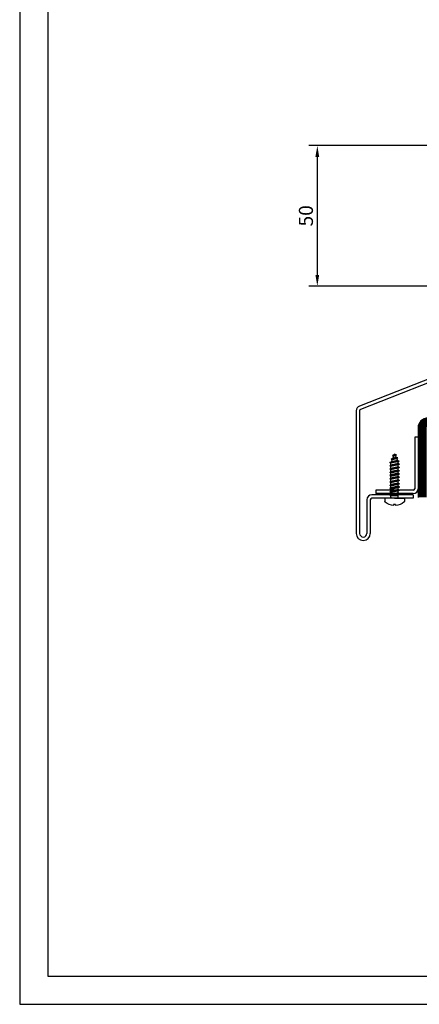
# Model space of a CAD drawing. Units: millimetres. Extents: x -98050 to -96370, y 113951 to 115139.
# Drawn here: x -98050 to -97908, y 113951 to 114302 of the extents above; entities that cross this region are included whole.
import ezdxf

# ---------------------------------------------------------------- set-up
doc = ezdxf.new("R2010")
doc.units = ezdxf.units.MM
doc.linetypes.add('TRATTEGGIATA', pattern=[0.75, 0.5, -0.25])
doc.layers.get('0').update_dxf_attribs({"linetype": 'CONTINUOUS'})
doc.layers.get('DEFPOINTS').update_dxf_attribs({"linetype": 'CONTINUOUS'})
for name, color, linetype in [('CARTIGLIO', 7, 'CONTINUOUS'), ('quote', 2, 'CONTINUOUS'), ('Stampati', 3, 'CONTINUOUS'), ('VITI', 23, 'CONTINUOUS')]:
    doc.layers.add(name, color=color, linetype=linetype)
doc.styles.add('AvantGardeBkBt', font='txt')
doc.styles.add('SECCO', font='calibri.ttf')
doc.dimstyles.new('1a1', dxfattribs={"dimtxt": 5, "dimasz": 4, "dimexe": 3, "dimexo": 5, "dimgap": 1.5, "dimtad": 1, "dimdec": 1, "dimrnd": 0.5, "dimdsep": 46, "dimtxsty": 'AvantGardeBkBt', "dimcen": 2.5, "dimclrd": 256, "dimclre": 256, "dimclrt": 7, "dimadec": 0, "dimazin": 0, "dimtfac": 1, "dimtdec": 1, "dimtmove": 0, "dimatfit": 3, "dimfxl": 1.25, "dimtolj": 1, "dimtzin": 0, "dimlwd": -1, "dimlwe": -1, "dimarcsym": 0})

# ---------------------------------------------------------------- blocks, each defined once
blk = doc.blocks.new('3.2x16')
at = {"color": 0, "linetype": 'ByBlock', "lineweight": -2}
for p, q in [((0, 0), (0.32, 0.13)), ((0, 0), (0.26, -0.11)), ((0.26, -0.11), (0.32, 0.13)), ((0.67, 0.76), (0.32, 0.13)), ((0.44, -0.66), (0.67, 0.76)), ((0.67, 0.76), (0.88, 0.37)), ((0.74, -0.3), (0.88, 0.37)), ((0.88, 0.37), (1.6, 0.66)), ((1.33, -0.55), (1.6, 0.66)), ((1.52, -1.11), (1.92, 1.28)), ((1.92, 1.28), (1.6, 0.66)), ((1.8, -0.74), (2.16, 0.9)), ((1.92, 1.28), (2.16, 0.9)), ((2.16, 0.9), (2.87, 1.19)), ((2.39, -0.99), (2.87, 1.19)), ((2.61, -1.56), (3.15, 1.75)), ((2.86, -1.18), (3.41, 1.31)), ((3.15, 1.75), (2.87, 1.19)), ((3.41, 1.31), (3.15, 1.75)), ((4.06, 1.31), (3.41, 1.31)), ((3.48, -1.31), (4.06, 1.31)), ((3.73, -1.75), (4.31, 1.75)), ((3.99, -1.31), (4.57, 1.31)), ((4.06, 1.31), (4.31, 1.75)), ((4.57, 1.31), (4.31, 1.75)), ((5.22, 1.31), (4.57, 1.31)), ((4.64, -1.31), (5.22, 1.31)), ((4.89, -1.75), (5.47, 1.75)), ((5.15, -1.31), (5.73, 1.31)), ((5.22, 1.31), (5.47, 1.75)), ((5.73, 1.31), (5.47, 1.75)), ((6.38, 1.31), (5.73, 1.31)), ((5.8, -1.31), (6.38, 1.31)), ((6.05, -1.75), (6.63, 1.75)), ((6.31, -1.31), (6.89, 1.31)), ((6.38, 1.31), (6.63, 1.75)), ((6.89, 1.31), (6.63, 1.75)), ((7.54, 1.31), (6.89, 1.31)), ((6.96, -1.31), (7.54, 1.31)), ((7.21, -1.75), (7.79, 1.75)), ((7.47, -1.31), (8.05, 1.31)), ((7.54, 1.31), (7.79, 1.75)), ((8.05, 1.31), (7.79, 1.75)), ((8.69, 1.31), (8.05, 1.31)), ((8.12, -1.31), (8.69, 1.31)), ((8.37, -1.75), (8.95, 1.75)), ((8.63, -1.31), (9.21, 1.31)), ((8.69, 1.31), (8.95, 1.75)), ((9.21, 1.31), (8.95, 1.75)), ((9.85, 1.31), (9.21, 1.31)), ((9.27, -1.31), (9.85, 1.31)), ((9.53, -1.75), (10.11, 1.75)), ((9.79, -1.31), (10.37, 1.31)), ((9.85, 1.31), (10.11, 1.75)), ((10.37, 1.31), (10.11, 1.75)), ((11.01, 1.31), (10.37, 1.31)), ((10.43, -1.31), (11.01, 1.31)), ((10.69, -1.75), (11.27, 1.75)), ((10.95, -1.31), (11.53, 1.31)), ((11.01, 1.31), (11.27, 1.75)), ((11.53, 1.31), (11.27, 1.75)), ((12.17, 1.31), (11.53, 1.31)), ((11.59, -1.31), (12.17, 1.31)), ((11.85, -1.75), (12.43, 1.75)), ((12.11, -1.31), (12.69, 1.31)), ((12.17, 1.31), (12.43, 1.75)), ((12.69, 1.31), (12.43, 1.75)), ((13.33, 1.31), (12.69, 1.31)), ((12.75, -1.31), (13.33, 1.31)), ((13.01, -1.75), (13.59, 1.75)), ((13.27, -1.31), (13.85, 1.31)), ((13.33, 1.31), (13.59, 1.75)), ((13.85, 1.31), (13.59, 1.75)), ((14.49, 1.31), (13.85, 1.31)), ((13.91, -1.31), (14.49, 1.31)), ((14.17, -1.75), (14.75, 1.75)), ((14.43, -1.31), (15.01, 1.31)), ((14.49, 1.31), (14.75, 1.75)), ((15.01, 1.31), (14.75, 1.75)), ((14.94, -1.31), (15.01, 1.31)), ((15.49, 1.31), (15.01, 1.31)), ((15.86, 0), (15.86, 3.46)), ((15.86, 3.46), (16.97, 3.46)), ((15.86, 0), (15.86, -3.46)), ((18.08, -0.36), (18.08, 0.36)), ((18.08, 0.36), (18.43, 0.36)), ((0.44, -0.66), (0.26, -0.11)), ((0.44, -0.66), (0.74, -0.3)), ((0.74, -0.3), (1.33, -0.55)), ((1.52, -1.11), (1.33, -0.55)), ((1.52, -1.11), (1.8, -0.74)), ((1.8, -0.74), (2.39, -0.99)), ((2.61, -1.56), (2.39, -0.99)), ((2.61, -1.56), (2.86, -1.18)), ((2.86, -1.18), (3.15, -1.31)), ((3.48, -1.31), (3.15, -1.31)), ((3.73, -1.75), (3.48, -1.31)), ((3.73, -1.75), (3.99, -1.31)), ((4.64, -1.31), (3.99, -1.31)), ((4.89, -1.75), (4.64, -1.31)), ((4.89, -1.75), (5.15, -1.31)), ((5.8, -1.31), (5.15, -1.31)), ((6.05, -1.75), (5.8, -1.31)), ((6.05, -1.75), (6.31, -1.31)), ((6.96, -1.31), (6.31, -1.31)), ((7.21, -1.75), (6.96, -1.31)), ((7.21, -1.75), (7.47, -1.31)), ((8.12, -1.31), (7.47, -1.31)), ((8.37, -1.75), (8.12, -1.31)), ((8.37, -1.75), (8.63, -1.31)), ((9.27, -1.31), (8.63, -1.31)), ((9.53, -1.75), (9.27, -1.31)), ((9.53, -1.75), (9.79, -1.31)), ((10.43, -1.31), (9.79, -1.31)), ((10.69, -1.75), (10.43, -1.31)), ((10.69, -1.75), (10.95, -1.31)), ((11.59, -1.31), (10.95, -1.31)), ((11.85, -1.75), (11.59, -1.31)), ((11.85, -1.75), (12.11, -1.31)), ((12.75, -1.31), (12.11, -1.31)), ((13.01, -1.75), (12.75, -1.31)), ((13.01, -1.75), (13.27, -1.31)), ((13.91, -1.31), (13.27, -1.31)), ((14.17, -1.75), (13.91, -1.31)), ((14.17, -1.75), (14.43, -1.31)), ((15.49, -1.31), (14.43, -1.31)), ((15.86, -3.46), (16.97, -3.46)), ((18.08, -0.36), (18.43, -0.36))]:
    blk.add_line(p, q, dxfattribs=at)
for centre, radius, start, end in [((15.49, 1.67), 0.365, 270, 0), ((16.97, 3.1), 0.365, 39.3702, 90), ((13.2, 0), 5.25, 3.9821, 39.3702), ((15.49, -1.67), 0.365, 0, 90), ((16.97, -3.1), 0.365, 270, 320.6298), ((13.2, 0), 5.25, 320.6298, 356.0179)]:
    blk.add_arc(centre, radius, start, end, dxfattribs=at)
blk = doc.blocks.new('*D73')
at = {"layer": 'DEFPOINTS', "color": 0, "transparency": 16777216}
for p in [(-97864.92, 114257.28, -249.86), (-97943.9, 114207.21), (-97864.92, 114207.21, -249.86)]:
    blk.add_point(p, dxfattribs=at)
at = {"layer": 'quote', "transparency": 16777216}
for p, q in [((-97869.92, 114257.28), (-97946.9, 114257.28)), ((-97943.9, 114253.28), (-97943.9, 114211.21)), ((-97869.92, 114207.21), (-97946.9, 114207.21))]:
    blk.add_line(p, q, dxfattribs=at)
for points in [[(-97944.57, 114253.28), (-97943.24, 114253.28), (-97943.9, 114257.28)], [(-97944.57, 114211.21), (-97943.24, 114211.21), (-97943.9, 114207.21)]]:
    blk.add_solid(points, dxfattribs=at)
at = {"layer": 'quote', "color": 7, "transparency": 16777216, "insert": (-97947.96, 114232.25), "char_height": 5, "attachment_point": 5, "rotation": 90, "style": 'SECCO'}
blk.add_mtext('\\A1;50', dxfattribs=at)

msp = doc.modelspace()

# ---------------------------------------------------------------- linework, layer by layer
at = {"linetype": 'TRATTEGGIATA', "ltscale": 15, "const_width": 3, "elevation": -249.86}
msp.add_lwpolyline([(-97800.38, 114214.12), (-97800.38, 114179.18, -0.381175), (-97812.37, 114165.74), (-97871.5, 114158.97, -0.050582), (-97874.52, 114158.66), (-97904.49, 114158.66, 0.414214), (-97906.49, 114156.66), (-97906.49, 114131.85)], format="xyb", dxfattribs=at)
at = {"ltscale": 15, "elevation": -249.86}
msp.add_lwpolyline([(-97801.89, 114214.12), (-97801.89, 114179.18, -0.381175), (-97812.54, 114167.24), (-97871.74, 114160.45, -0.051776), (-97874.52, 114160.16), (-97904.49, 114160.16, 0.414214), (-97908, 114156.66), (-97908, 114131.85)], format="xyb", dxfattribs=at)
at = {"layer": 'CARTIGLIO', "color": 1}
msp.add_lwpolyline([(-98049.91, 113951.18), (-96369.91, 113951.18), (-96369.91, 115139.18), (-98049.91, 115139.18)], close=True, dxfattribs=at)
at = {"layer": 'CARTIGLIO', "color": 7}
msp.add_lwpolyline([(-98039.91, 113961.18), (-96379.91, 113961.18), (-96379.91, 115129.18), (-98039.91, 115129.18)], close=True, dxfattribs=at)
at = {"layer": 'Stampati', "ltscale": 10}
for p, q in [((-97847.04, 114196.68, -249.86), (-97928.83, 114164.42, -249.86)), ((-97846.68, 114195.54, -249.86), (-97928.48, 114163.27, -249.86)), ((-97930.03, 114162.79, -249.86), (-97930.03, 114119.05, -249.86)), ((-97928.83, 114162.79, -249.86), (-97928.83, 114119.05, -249.86)), ((-97909.2, 114153.32, -249.86), (-97909.2, 114134.99, -249.86)), ((-97908, 114153.32, -249.86), (-97909.2, 114153.32, -249.86)), ((-97908, 114153.32, -249.86), (-97908, 114134.99, -249.86)), ((-97923.02, 114134.49, -249.86), (-97923.02, 114133.29, -249.86)), ((-97909.7, 114134.49, -249.86), (-97923.02, 114134.49, -249.86)), ((-97909.7, 114133.29, -249.86), (-97923.02, 114133.29, -249.86)), ((-97926.22, 114131.07, -249.86), (-97926.22, 114119.05, -249.86)), ((-97925.02, 114131.07, -249.86), (-97925.02, 114119.05, -249.86)), ((-97909.7, 114132.77, -249.86), (-97924.52, 114132.77, -249.86)), ((-97909.7, 114131.57, -249.86), (-97924.52, 114131.57, -249.86)), ((-97909.7, 114132.77, -249.86), (-97909.7, 114131.57, -249.86)), ((-97927.53, 114117.75, -249.86), (-97927.53, 114117.75, -249.86)), ((-97927.53, 114116.55, -249.86), (-97927.53, 114116.55, -249.86))]:
    msp.add_line(p, q, dxfattribs=at)
for centre, radius, start, end in [((-97928.33, 114162.79, -249.86), 1.7, 107.2363, 180), ((-97928.33, 114162.79, -249.86), 0.501, 107.2363, 180), ((-97909.7, 114134.99, -249.86), 1.7, 270, 0), ((-97909.7, 114134.99, -249.86), 0.501, 270, 0), ((-97924.52, 114131.07, -249.86), 1.7, 90, 180), ((-97924.52, 114131.07, -249.86), 0.501, 90, 180), ((-97927.53, 114119.05, -249.86), 2.5, 180, 270), ((-97927.53, 114119.05, -249.86), 1.3, 180, 270), ((-97927.53, 114119.05, -249.86), 2.5, 270, 0), ((-97927.53, 114119.05, -249.86), 1.3, 270, 0)]:
    msp.add_arc(centre, radius, start, end, dxfattribs=at)

# ---------------------------------------------------------------- block references
at = {"layer": 'VITI', "xscale": -1.001544794064102, "yscale": 1.001544794064102, "zscale": 1.001544794065232, "rotation": 90.0000000235175}
msp.add_blockref('3.2x16', (-97916.36, 114147.45, -249.86), dxfattribs=at)

# ---------------------------------------------------------------- dimensions: what is measured, and where the dimension line sits
at = {"layer": 'quote'}
dim = msp.add_linear_dim(base=(-97943.9, 114207.21), p1=(-97864.92, 114257.28, -249.86), p2=(-97864.92, 114207.21, -249.86), angle=90, dimstyle='1a1', override={"dimtxsty": 'SECCO'}, dxfattribs=at)
dim.commit()
dim.dimension.update_dxf_attribs({"geometry": '*D73', "text_midpoint": (-97947.96, 114232.25)})

doc.saveas('drawing.dxf')
